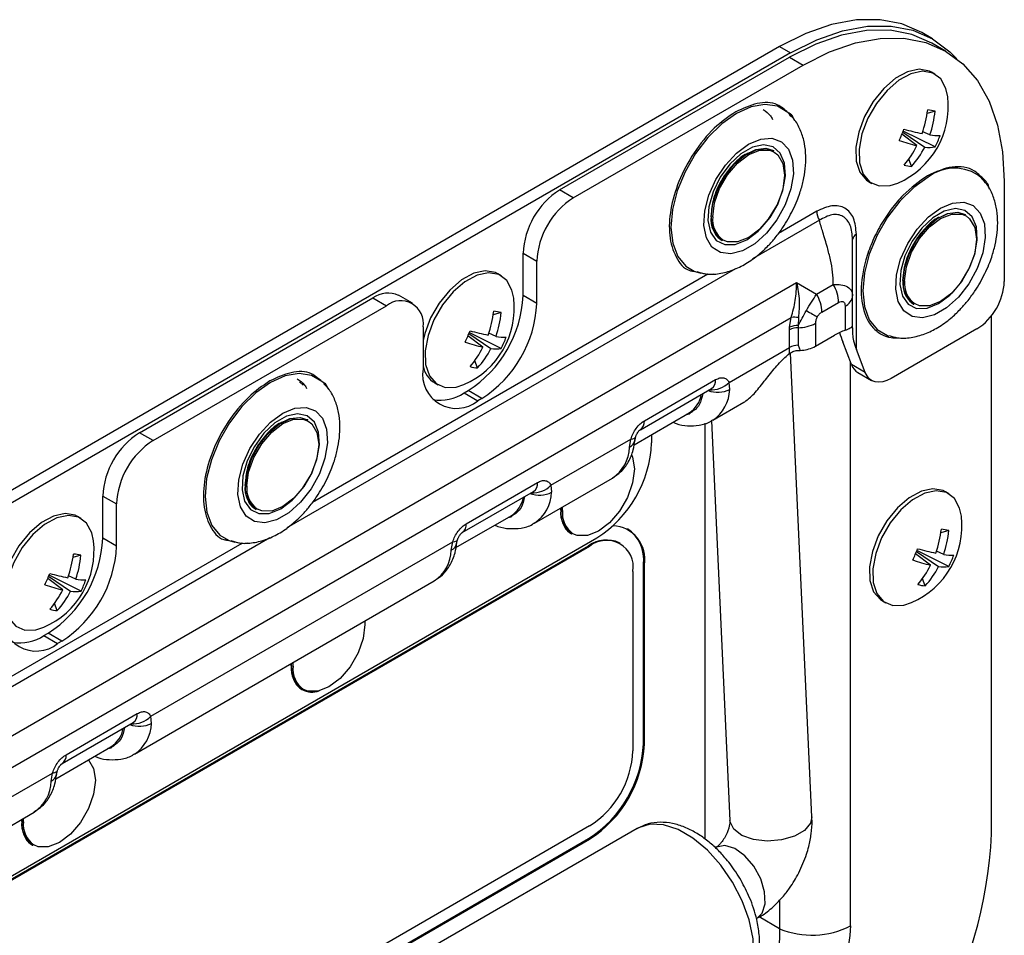
# Model space of a CAD drawing. Units: millimetres. Extents: x -1924 to 1936, y -3 to 3766.
# Drawn here: x 1785 to 1861, y 3203 to 3274 of the extents above; entities that cross this region are included whole.
import ezdxf

# ---------------------------------------------------------------- set-up
doc = ezdxf.new("R2010")
doc.units = ezdxf.units.MM
doc.layers.add('T12FC', color=7, linetype='Continuous')

msp = doc.modelspace()

# ---------------------------------------------------------------- linework, layer by layer
at = {"layer": 'T12FC', "color": 7, "linetype": 'Continuous', "lineweight": 25}
for p, q in [((1855.242, 3272.678), (1854.393, 3273.168)), ((1843.394, 3272.079), (1760.663, 3224.319)), ((1843.394, 3272.079), (1844.243, 3271.589)), ((1856.232, 3271.739), (1855.171, 3272.351)), ((1844.243, 3271.589), (1761.511, 3223.829)), ((1826.371, 3260.986), (1844.172, 3271.262)), ((1844.172, 3271.262), (1845.233, 3270.65)), ((1827.431, 3260.373), (1845.233, 3270.65)), ((1855.423, 3269.948), (1855.166, 3270.096)), ((1844.378, 3266.618), (1844.097, 3266.931)), ((1855.427, 3267.091), (1854.819, 3266.914)), ((1854.024, 3264.417), (1852.863, 3265.303)), ((1852.933, 3265.47), (1854.637, 3264.309)), ((1855.44, 3264.321), (1852.965, 3265.546)), ((1855.037, 3265.247), (1854.471, 3265.49)), ((1842.94, 3264.018), (1842.919, 3264.03)), ((1853.605, 3262.817), (1853.39, 3263.369)), ((1859.205, 3261.706), (1858.952, 3261.984)), ((1850.29, 3261.649), (1850.546, 3261.501)), ((1860.789, 3261.666), (1860.789, 3253.909)), ((1827.431, 3260.373), (1826.371, 3260.986)), ((1846.268, 3259.337), (1843.31, 3257.63)), ((1857.789, 3259.077), (1857.768, 3259.089)), ((1846.475, 3258.641), (1841.307, 3255.657)), ((1849.344, 3248.635), (1849.344, 3257.561)), ((1838.92, 3257.102), (1838.94, 3257.09)), ((1823.542, 3256.087), (1824.603, 3255.474)), ((1823.542, 3252.82), (1823.542, 3256.087)), ((1824.603, 3252.208), (1824.603, 3255.474)), ((1839.99, 3254.897), (1805.244, 3234.839)), ((1837.829, 3254.466), (1807.247, 3236.812)), ((1821.835, 3254.355), (1821.579, 3254.503)), ((1836.719, 3254.703), (1837.829, 3254.466)), ((1837.829, 3254.466), (1838.263, 3254.509)), ((1766.87, 3208.884), (1844.712, 3253.821)), ((1844.712, 3253.821), (1846.258, 3252.928)), ((1846.258, 3252.928), (1847.551, 3253.675)), ((1793.844, 3242.208), (1811.91, 3252.638)), ((1811.91, 3252.638), (1812.971, 3252.026)), ((1814.971, 3252.224), (1813.91, 3252.836)), ((1824.603, 3252.208), (1823.542, 3252.82)), ((1849.051, 3250.568), (1849.051, 3252.809)), ((1794.904, 3241.596), (1812.971, 3252.026)), ((1846.672, 3251.535), (1847.965, 3252.281)), ((1848.465, 3251.992), (1848.465, 3250.133)), ((1853.769, 3252.16), (1853.79, 3252.148)), ((1768.527, 3207.39), (1844.298, 3251.132)), ((1821.84, 3251.498), (1821.231, 3251.321)), ((1844.171, 3250.37), (1844.298, 3251.132)), ((1844.856, 3251.109), (1844.839, 3250.492)), ((1859.799, 3211.163), (1859.799, 3251.266)), ((1815.799, 3250.392), (1815.799, 3247.126)), ((1844.164, 3250.162), (1844.171, 3250.37)), ((1844.839, 3250.492), (1844.833, 3250.331)), ((1846.172, 3250.669), (1846.172, 3248.901)), ((1848.931, 3250.39), (1849.051, 3250.32)), ((1849.051, 3250.32), (1849.051, 3250.568)), ((1820.437, 3248.824), (1819.276, 3249.71)), ((1819.346, 3249.877), (1821.049, 3248.716)), ((1821.852, 3248.728), (1819.377, 3249.953)), ((1821.449, 3249.654), (1820.884, 3249.897)), ((1844.164, 3248.803), (1844.164, 3250.162)), ((1844.833, 3250.331), (1844.833, 3248.972)), ((1846.172, 3248.901), (1847.646, 3249.752)), ((1849.051, 3250.32), (1849.051, 3249.813)), ((1858.668, 3250.235), (1852.021, 3246.398)), ((1844.833, 3248.972), (1844.994, 3248.57)), ((1848.967, 3247.472), (1848.283, 3249.247)), ((1839.487, 3246.103), (1844.164, 3248.803)), ((1845.897, 3212.494), (1844.231, 3248.371)), ((1844.994, 3248.57), (1845.128, 3248.583)), ((1850.028, 3246.859), (1849.344, 3248.635)), ((1820.017, 3247.224), (1819.802, 3247.776)), ((1848.887, 3204.053), (1848.887, 3247.68)), ((1850.028, 3246.859), (1848.967, 3247.472)), ((1849.461, 3246.862), (1850.521, 3246.25)), ((1806.521, 3245.878), (1806.238, 3246.134)), ((1808.316, 3245.8), (1808.035, 3246.113)), ((1816.702, 3246.056), (1816.959, 3245.908)), ((1832.929, 3243.127), (1838.444, 3246.311)), ((1839.536, 3245.555), (1839.487, 3246.103)), ((1818.981, 3245.288), (1819.3, 3245.472)), ((1818.981, 3245.288), (1820.042, 3244.676)), ((1820.36, 3244.86), (1819.3, 3245.472)), ((1832.618, 3242.44), (1838.134, 3245.624)), ((1820.36, 3244.86), (1820.042, 3244.676)), ((1838.221, 3243.174), (1840.634, 3244.567)), ((1840.634, 3244.567), (1840.7, 3244.607)), ((1832.131, 3241.275), (1836.398, 3243.738)), ((1806.878, 3243.2), (1806.857, 3243.212)), ((1837.606, 3242.935), (1837.606, 3210.783)), ((1838.118, 3243.13), (1839.554, 3212.199)), ((1794.904, 3241.596), (1793.844, 3242.208)), ((1833.495, 3241.418), (1833.495, 3242.062)), ((1825.698, 3238.143), (1831.887, 3241.716)), ((1831.776, 3241.075), (1831.887, 3241.716)), ((1832.214, 3241.665), (1832.265, 3241.906)), ((1819.14, 3235.167), (1824.656, 3238.351)), ((1824.432, 3235.214), (1830.46, 3238.694)), ((1825.698, 3238.143), (1825.748, 3237.595)), ((1818.83, 3234.48), (1824.345, 3237.664)), ((1856.484, 3237.49), (1856.227, 3237.638)), ((1791.015, 3237.309), (1792.076, 3236.697)), ((1791.015, 3234.043), (1791.015, 3237.309)), ((1792.076, 3233.431), (1792.076, 3236.697)), ((1802.857, 3236.284), (1802.878, 3236.271)), ((1826.459, 3236.213), (1826.463, 3236.386)), ((1826.48, 3236.201), (1826.485, 3236.399)), ((1826.594, 3236.19), (1826.604, 3236.467)), ((1789.308, 3235.577), (1789.052, 3235.726)), ((1818.343, 3233.315), (1822.609, 3235.778)), ((1827.288, 3234.382), (1827.309, 3234.369)), ((1856.488, 3234.634), (1855.88, 3234.456)), ((1766.602, 3197.902), (1829.252, 3234.069)), ((1803.928, 3234.079), (1769.182, 3214.02)), ((1801.766, 3233.647), (1771.185, 3215.993)), ((1792.076, 3233.431), (1791.015, 3234.043)), ((1794.727, 3220.264), (1818.098, 3233.756)), ((1800.656, 3233.884), (1801.766, 3233.647)), ((1801.766, 3233.647), (1802.2, 3233.691)), ((1817.987, 3233.115), (1818.098, 3233.756)), ((1818.425, 3233.705), (1818.477, 3233.946)), ((1831.061, 3233.651), (1830.99, 3233.692)), ((1764.976, 3196.718), (1828.616, 3233.457)), ((1765.047, 3196.677), (1828.686, 3233.416)), ((1828.616, 3233.457), (1828.686, 3233.416)), ((1855.085, 3231.959), (1853.924, 3232.845)), ((1853.994, 3233.012), (1855.697, 3231.851)), ((1856.501, 3231.863), (1854.025, 3233.089)), ((1856.097, 3232.789), (1855.532, 3233.032)), ((1789.313, 3232.721), (1788.704, 3232.543)), ((1832.045, 3231.476), (1832.045, 3217.595)), ((1832.858, 3218.146), (1832.858, 3232.027)), ((1832.929, 3231.986), (1832.858, 3232.027)), ((1832.929, 3218.105), (1832.929, 3231.986)), ((1787.91, 3230.047), (1786.749, 3230.933)), ((1786.819, 3231.1), (1788.522, 3229.938)), ((1789.326, 3229.951), (1786.85, 3231.176)), ((1788.922, 3230.876), (1788.357, 3231.12)), ((1793.461, 3217.334), (1816.672, 3230.734)), ((1854.665, 3230.359), (1854.45, 3230.911)), ((1787.49, 3228.447), (1787.275, 3228.998)), ((1851.35, 3229.191), (1851.607, 3229.043)), ((1786.454, 3226.511), (1786.773, 3226.695)), ((1786.454, 3226.511), (1787.515, 3225.899)), ((1787.833, 3226.082), (1786.773, 3226.695)), ((1787.833, 3226.082), (1787.515, 3225.899)), ((1805.734, 3224.148), (1805.744, 3224.425)), ((1805.599, 3224.171), (1805.603, 3224.344)), ((1805.62, 3224.159), (1805.625, 3224.357)), ((1806.428, 3222.34), (1806.449, 3222.327)), ((1788.169, 3217.288), (1793.685, 3220.472)), ((1794.776, 3219.716), (1794.727, 3220.264)), ((1787.858, 3216.601), (1793.374, 3219.785)), ((1787.371, 3215.435), (1791.638, 3217.899)), ((1832.929, 3218.105), (1832.858, 3218.146)), ((1787.454, 3215.826), (1787.506, 3216.067)), ((1780.938, 3212.304), (1787.127, 3215.877)), ((1787.016, 3215.236), (1787.127, 3215.877)), ((1779.672, 3209.374), (1785.7, 3212.854)), ((1784.74, 3212.129), (1784.744, 3212.302)), ((1784.761, 3212.117), (1784.766, 3212.315)), ((1784.874, 3212.106), (1784.884, 3212.383)), ((1832.361, 3211.582), (1764.479, 3172.395)), ((1828.686, 3211.777), (1765.047, 3175.039)), ((1764.976, 3174.059), (1828.616, 3210.798)), ((1765.047, 3174.018), (1828.686, 3210.757)), ((1828.686, 3210.757), (1828.616, 3210.798)), ((1785.568, 3210.297), (1785.589, 3210.285)), ((1843.389, 3206.032), (1843.389, 3203.831)), ((1843.389, 3203.831), (1841.814, 3204.741))]:
    msp.add_line(p, q, dxfattribs=at)
at = {"layer": 'T12FC', "color": 7, "linetype": 'Continuous', "lineweight": 25, "flags": 128}
for points in [[(1854.393, 3273.168), (1852.864, 3273.833), (1851.172, 3274.162), (1849.347, 3274.148), (1847.421, 3273.791), (1845.425, 3273.097), (1843.394, 3272.079)], [(1855.171, 3272.351), (1853.642, 3273.017), (1851.95, 3273.346), (1850.125, 3273.331), (1848.198, 3272.974), (1846.203, 3272.281), (1844.172, 3271.262)], [(1844.243, 3271.589), (1846.273, 3272.607), (1848.269, 3273.301), (1850.196, 3273.658), (1852.021, 3273.672), (1853.713, 3273.344), (1855.243, 3272.677), (1856.584, 3271.685), (1857.125, 3271.132)], [(1845.233, 3270.65), (1847.263, 3271.668), (1849.259, 3272.362), (1851.186, 3272.719), (1853.011, 3272.733), (1854.703, 3272.405), (1856.233, 3271.739), (1857.574, 3270.746), (1858.705, 3269.445), (1859.605, 3267.857), (1860.259, 3266.01), (1860.656, 3263.934), (1860.789, 3261.666)], [(1855.166, 3270.096), (1854.99, 3270.184), (1854.203, 3270.323), (1853.308, 3270.133), (1852.369, 3269.626), (1851.457, 3268.841), (1850.639, 3267.835), (1849.977, 3266.684), (1849.518, 3265.473), (1849.297, 3264.292), (1849.331, 3263.228), (1849.617, 3262.359), (1850.133, 3261.752), (1850.29, 3261.649)], [(1856.406, 3268.201), (1856.27, 3268.832), (1855.865, 3269.577), (1855.246, 3270.036), (1854.46, 3270.175), (1853.564, 3269.984), (1852.626, 3269.478), (1851.714, 3268.692), (1850.896, 3267.687), (1850.233, 3266.536), (1849.774, 3265.325), (1849.554, 3264.144), (1849.587, 3263.079), (1849.873, 3262.211), (1850.39, 3261.604), (1851.099, 3261.302), (1851.099, 3261.302)], [(1844.097, 3266.931), (1844.034, 3266.989), (1843.23, 3267.46), (1842.266, 3267.607), (1841.19, 3267.423), (1840.057, 3266.917), (1838.924, 3266.115), (1837.849, 3265.057), (1836.885, 3263.797), (1836.081, 3262.399), (1835.479, 3260.933), (1835.109, 3259.474), (1834.989, 3258.095), (1835.125, 3256.867), (1835.511, 3255.85), (1836.128, 3255.098), (1836.793, 3254.702)], [(1841, 3264.528), (1841.937, 3264.92), (1842.804, 3264.985), (1843.537, 3264.72), (1844.082, 3264.143), (1844.399, 3263.297), (1844.463, 3262.245), (1844.271, 3261.065), (1843.836, 3259.845), (1843.191, 3258.675), (1842.383, 3257.641), (1841.473, 3256.821), (1840.527, 3256.276), (1839.617, 3256.045), (1838.81, 3256.146), (1838.164, 3256.571), (1837.729, 3257.289), (1837.537, 3258.247), (1837.602, 3259.373), (1837.918, 3260.584), (1838.463, 3261.791), (1839.197, 3262.903), (1840.064, 3263.839), (1841, 3264.528)], [(1840.849, 3257.137), (1841.734, 3257.802), (1842.542, 3258.717), (1843.198, 3259.8), (1843.646, 3260.954), (1843.845, 3262.078), (1843.778, 3263.071), (1843.451, 3263.845), (1842.893, 3264.331), (1842.153, 3264.486), (1841.297, 3264.297), (1840.401, 3263.78), (1839.545, 3262.981), (1838.805, 3261.971), (1838.246, 3260.84), (1837.919, 3259.688), (1837.852, 3258.618), (1838.051, 3257.724), (1838.499, 3257.087), (1839.156, 3256.762), (1839.963, 3256.779), (1840.849, 3257.137)], [(1838.091, 3258.933), (1838.217, 3259.969), (1838.582, 3261.057), (1839.156, 3262.102), (1839.886, 3263.01), (1840.708, 3263.701), (1841.549, 3264.114), (1842.334, 3264.211), (1842.919, 3264.03)], [(1838.112, 3258.921), (1838.237, 3259.957), (1838.603, 3261.045), (1839.177, 3262.09), (1839.907, 3262.998), (1840.729, 3263.689), (1841.57, 3264.102), (1842.354, 3264.199), (1842.941, 3264.018)], [(1838.226, 3258.91), (1838.362, 3259.981), (1838.757, 3261.104), (1839.372, 3262.17), (1840.147, 3263.074), (1841.007, 3263.727), (1841.866, 3264.066), (1842.642, 3264.058), (1842.979, 3263.919)], [(1842.979, 3263.919), (1843.257, 3263.702), (1843.652, 3263.035), (1843.788, 3262.121), (1843.652, 3261.05), (1843.257, 3259.927), (1842.642, 3258.861), (1841.866, 3257.957), (1841.007, 3257.304), (1840.147, 3256.965), (1839.372, 3256.973), (1839.036, 3257.111)], [(1854.907, 3261.976), (1853.779, 3261.178), (1852.707, 3260.126), (1851.746, 3258.874), (1850.944, 3257.484), (1850.34, 3256.026), (1849.965, 3254.572), (1849.838, 3253.196), (1849.965, 3251.967), (1850.34, 3250.946), (1850.944, 3250.185), (1851.746, 3249.722), (1851.851, 3249.688)], [(1851.099, 3261.302), (1851.947, 3261.328), (1852.551, 3261.523)], [(1855.849, 3259.586), (1856.786, 3259.978), (1857.653, 3260.044), (1858.386, 3259.778), (1858.931, 3259.201), (1859.248, 3258.355), (1859.312, 3257.304), (1859.12, 3256.124), (1858.685, 3254.904), (1858.04, 3253.733), (1857.232, 3252.7), (1856.322, 3251.88), (1855.377, 3251.334), (1854.466, 3251.103), (1853.659, 3251.204), (1853.014, 3251.63), (1852.579, 3252.348), (1852.386, 3253.305), (1852.451, 3254.432), (1852.767, 3255.643), (1853.313, 3256.849), (1854.046, 3257.962), (1854.913, 3258.897), (1855.849, 3259.586)], [(1855.698, 3252.195), (1856.584, 3252.861), (1857.391, 3253.776), (1858.047, 3254.858), (1858.495, 3256.013), (1858.695, 3257.136), (1858.628, 3258.129), (1858.3, 3258.903), (1857.742, 3259.389), (1857.002, 3259.545), (1856.146, 3259.356), (1855.25, 3258.838), (1854.394, 3258.039), (1853.654, 3257.029), (1853.095, 3255.898), (1852.768, 3254.746), (1852.701, 3253.676), (1852.9, 3252.783), (1853.348, 3252.145), (1854.005, 3251.821), (1854.812, 3251.838), (1855.698, 3252.195)], [(1852.94, 3253.992), (1853.066, 3255.027), (1853.432, 3256.115), (1854.005, 3257.16), (1854.735, 3258.069), (1855.557, 3258.76), (1856.398, 3259.172), (1857.183, 3259.27), (1857.768, 3259.089)], [(1852.961, 3253.98), (1853.087, 3255.015), (1853.453, 3256.103), (1854.026, 3257.148), (1854.756, 3258.056), (1855.578, 3258.748), (1856.419, 3259.16), (1857.204, 3259.258), (1857.79, 3259.076)], [(1853.075, 3253.969), (1853.211, 3255.04), (1853.606, 3256.163), (1854.221, 3257.229), (1854.997, 3258.133), (1855.856, 3258.786), (1856.716, 3259.125), (1857.491, 3259.116), (1857.829, 3258.977)], [(1857.829, 3258.977), (1858.106, 3258.761), (1858.501, 3258.094), (1858.637, 3257.18), (1858.501, 3256.109), (1858.106, 3254.985), (1857.491, 3253.92), (1856.716, 3253.016), (1855.856, 3252.362), (1854.997, 3252.023), (1854.221, 3252.032), (1853.886, 3252.17)], [(1821.579, 3254.503), (1821.402, 3254.591), (1820.616, 3254.73), (1819.72, 3254.54), (1818.782, 3254.033), (1817.87, 3253.248), (1817.052, 3252.242), (1816.389, 3251.091), (1815.93, 3249.88), (1815.799, 3249.336)], [(1822.818, 3252.608), (1822.682, 3253.239), (1822.277, 3253.984), (1821.659, 3254.443), (1820.873, 3254.582), (1819.977, 3254.391), (1819.038, 3253.885), (1818.126, 3253.099), (1817.308, 3252.094), (1816.646, 3250.943), (1816.187, 3249.732), (1815.966, 3248.551), (1816, 3247.486), (1816.286, 3246.618), (1816.802, 3246.011), (1817.511, 3245.709), (1817.511, 3245.709)], [(1836.793, 3254.702), (1836.943, 3254.648), (1837.307, 3254.559)], [(1845.469, 3251.652), (1845.593, 3251.58), (1845.713, 3251.511), (1845.827, 3251.445), (1845.937, 3251.382), (1846.04, 3251.322), (1846.136, 3251.267), (1846.225, 3251.215), (1846.306, 3251.169)], [(1808.035, 3246.113), (1807.971, 3246.171), (1807.168, 3246.642), (1806.204, 3246.789), (1805.128, 3246.605), (1803.995, 3246.099), (1802.862, 3245.296), (1801.786, 3244.239), (1800.822, 3242.979), (1800.019, 3241.58), (1799.417, 3240.115), (1799.046, 3238.655), (1798.926, 3237.277), (1799.063, 3236.048), (1799.449, 3235.032), (1800.065, 3234.28), (1800.73, 3233.883)], [(1852.021, 3246.398), (1851.699, 3246.24), (1851.383, 3246.143), (1851.083, 3246.109), (1850.805, 3246.139), (1850.554, 3246.231), (1850.338, 3246.385), (1850.162, 3246.596), (1850.028, 3246.859)], [(1817.511, 3245.709), (1818.36, 3245.735), (1818.963, 3245.93)], [(1804.938, 3243.709), (1805.874, 3244.101), (1806.741, 3244.167), (1807.474, 3243.901), (1808.02, 3243.324), (1808.336, 3242.479), (1808.401, 3241.427), (1808.208, 3240.247), (1807.773, 3239.027), (1807.128, 3237.856), (1806.321, 3236.823), (1805.41, 3236.003), (1804.465, 3235.457), (1803.555, 3235.226), (1802.747, 3235.327), (1802.102, 3235.753), (1801.667, 3236.471), (1801.475, 3237.428), (1801.539, 3238.555), (1801.856, 3239.766), (1802.401, 3240.973), (1803.134, 3242.085), (1804.001, 3243.02), (1804.938, 3243.709)], [(1804.786, 3236.318), (1805.672, 3236.984), (1806.479, 3237.899), (1807.136, 3238.981), (1807.584, 3240.136), (1807.783, 3241.259), (1807.716, 3242.252), (1807.389, 3243.026), (1806.83, 3243.512), (1806.09, 3243.668), (1805.234, 3243.479), (1804.338, 3242.962), (1803.482, 3242.162), (1802.742, 3241.152), (1802.184, 3240.021), (1801.856, 3238.869), (1801.789, 3237.799), (1801.989, 3236.906), (1802.437, 3236.269), (1803.093, 3235.944), (1803.9, 3235.961), (1804.786, 3236.318)], [(1802.028, 3238.115), (1802.154, 3239.15), (1802.52, 3240.239), (1803.093, 3241.283), (1803.824, 3242.192), (1804.646, 3242.883), (1805.486, 3243.295), (1806.271, 3243.393), (1806.857, 3243.212)], [(1802.049, 3238.103), (1802.175, 3239.138), (1802.541, 3240.226), (1803.114, 3241.271), (1803.844, 3242.18), (1804.666, 3242.871), (1805.507, 3243.283), (1806.292, 3243.381), (1806.879, 3243.199)], [(1802.163, 3238.092), (1802.299, 3239.163), (1802.694, 3240.286), (1803.31, 3241.352), (1804.085, 3242.256), (1804.944, 3242.909), (1805.804, 3243.248), (1806.579, 3243.239), (1806.917, 3243.1)], [(1806.917, 3243.1), (1807.195, 3242.884), (1807.59, 3242.217), (1807.726, 3241.303), (1807.59, 3240.232), (1807.195, 3239.108), (1806.579, 3238.043), (1805.804, 3237.139), (1804.944, 3236.485), (1804.085, 3236.146), (1803.31, 3236.155), (1802.974, 3236.293)], [(1831.887, 3241.716), (1832.048, 3241.745), (1832.169, 3241.794), (1832.244, 3241.861), (1832.266, 3241.907)], [(1831.936, 3240.527), (1832.02, 3240.315), (1832.156, 3239.401), (1832.02, 3238.33), (1831.625, 3237.206), (1831.01, 3236.141), (1830.234, 3235.237), (1829.375, 3234.583), (1828.516, 3234.244), (1827.74, 3234.253), (1827.405, 3234.391)], [(1856.227, 3237.638), (1856.05, 3237.726), (1855.264, 3237.866), (1854.368, 3237.675), (1853.43, 3237.168), (1852.518, 3236.383), (1851.7, 3235.377), (1851.037, 3234.227), (1850.578, 3233.016), (1850.358, 3231.834), (1850.391, 3230.77), (1850.677, 3229.902), (1851.194, 3229.294), (1851.35, 3229.191)], [(1857.466, 3235.743), (1857.33, 3236.374), (1856.925, 3237.119), (1856.307, 3237.578), (1855.521, 3237.717), (1854.625, 3237.527), (1853.686, 3237.02), (1852.774, 3236.235), (1851.957, 3235.229), (1851.294, 3234.078), (1850.835, 3232.867), (1850.614, 3231.686), (1850.648, 3230.622), (1850.934, 3229.753), (1851.45, 3229.146), (1852.159, 3228.844), (1852.159, 3228.844)], [(1789.052, 3235.726), (1788.875, 3235.814), (1788.089, 3235.953), (1787.193, 3235.762), (1786.255, 3235.255), (1785.343, 3234.47), (1784.525, 3233.465), (1783.862, 3232.314), (1783.403, 3231.103), (1783.272, 3230.559)], [(1790.291, 3233.83), (1790.155, 3234.462), (1789.75, 3235.207), (1789.132, 3235.666), (1788.346, 3235.805), (1787.45, 3235.614), (1786.511, 3235.107), (1785.599, 3234.322), (1784.782, 3233.317), (1784.119, 3232.166), (1783.66, 3230.955), (1783.439, 3229.773), (1783.473, 3228.709), (1783.759, 3227.841), (1784.275, 3227.233), (1784.984, 3226.931), (1784.984, 3226.931)], [(1800.73, 3233.883), (1800.88, 3233.829), (1801.244, 3233.741)], [(1818.098, 3233.756), (1818.26, 3233.785), (1818.38, 3233.834), (1818.455, 3233.901), (1818.477, 3233.947)], [(1852.159, 3228.844), (1853.008, 3228.87), (1853.611, 3229.066)], [(1811.287, 3227.625), (1811.297, 3227.359), (1811.161, 3226.288), (1810.765, 3225.164), (1810.15, 3224.099), (1809.375, 3223.195), (1808.515, 3222.541), (1807.656, 3222.202), (1806.881, 3222.211), (1806.545, 3222.349)], [(1784.984, 3226.931), (1785.833, 3226.957), (1786.436, 3227.153)], [(1789.905, 3216.898), (1789.906, 3216.898), (1790.301, 3216.231), (1790.437, 3215.317), (1790.301, 3214.246), (1789.906, 3213.122), (1789.291, 3212.057), (1788.515, 3211.153), (1787.656, 3210.499), (1786.796, 3210.16), (1786.021, 3210.169), (1785.685, 3210.307)], [(1787.127, 3215.877), (1787.288, 3215.906), (1787.409, 3215.955), (1787.484, 3216.022), (1787.506, 3216.068)], [(1845.897, 3212.494), (1845.79, 3211.997), (1845.323, 3211.438), (1844.544, 3210.988), (1843.545, 3210.701), (1842.447, 3210.614), (1841.383, 3210.735), (1840.481, 3211.05), (1839.85, 3211.522), (1839.565, 3212.094), (1839.554, 3212.199)], [(1839.861, 3198.592), (1840.153, 3198.789), (1840.797, 3199.513), (1841.221, 3200.499), (1841.407, 3201.698), (1841.344, 3203.056), (1841.038, 3204.51), (1840.501, 3205.99), (1839.758, 3207.428), (1838.845, 3208.756), (1837.804, 3209.913), (1836.684, 3210.844), (1835.538, 3211.506), (1834.418, 3211.868), (1833.377, 3211.913), (1832.464, 3211.638), (1832.361, 3211.582)], [(1841.641, 3204.613), (1842.056, 3205.036), (1842.282, 3205.767), (1842.239, 3206.691), (1841.933, 3207.695), (1841.399, 3208.66), (1840.704, 3209.468), (1839.93, 3210.023), (1839.17, 3210.256), (1838.518, 3210.14), (1838.466, 3210.112)]]:
    msp.add_lwpolyline(points, dxfattribs=at)
at = {"layer": 'T12FC', "color": 7, "linetype": 'Continuous', "lineweight": 25}
for centre, radius, start, end in [((1849.998, 3267.448), 6.452, 293.30872, 6.69665), ((1846.319, 3268.236), 8.602, 340.43502, 353.03299), ((1854.137, 3261.463), 5.774, 77.0821, 82.82658), ((1847.86, 3267.73), 7.594, 340.91094, 355.17473), ((1832.082, 3274.103), 22.568, 335.69822, 338.1077), ((1859.287, 3288.932), 24.073, 254.91596, 258.34697), ((1856.928, 3277.008), 12.921, 250.66415, 257.01327), ((1855.675, 3268.914), 3.722, 260.13064, 272.11783), ((1850.127, 3267.103), 5.997, 332.36457, 341.44135), ((1847.386, 3267.724), 7.417, 319.61099, 333.52158), ((1848.61, 3267.376), 6.763, 317.60863, 333.02216), ((1855.003, 3266.556), 2.277, 260.73429, 281.05337), ((1853.792, 3265.532), 2.722, 253.85168, 266.057), ((1856.935, 3259.387), 3.288, 52.16296, 128.08683), ((1829.683, 3255.807), 6.147, 122.60548, 177.39452), ((1830.744, 3255.195), 6.147, 122.60548, 177.39452), ((1840.039, 3258.712), 1.961, 173.51016, 235.17766), ((1840.061, 3258.7), 1.961, 173.5141, 235.137), ((1840.124, 3258.684), 1.912, 173.21244, 235.32288), ((1847.71, 3259.387), 1.443, 181.9565, 211.14373), ((1849.552, 3257.103), 0.503, 114.37466, 174.3052), ((1837.923, 3254.436), 0.0988, 138.16774, 162.56654), ((1845.081, 3252.183), 2.886, 1.9565, 31.14373), ((1854.888, 3253.77), 1.961, 173.51016, 235.17766), ((1854.91, 3253.758), 1.961, 173.5141, 235.137), ((1854.974, 3253.743), 1.912, 173.21244, 235.32288), ((1856.183, 3254.119), 4.61, 302.60548, 357.39452), ((1813.082, 3251.002), 2.012, 65.69288, 125.61758), ((1814.331, 3253.24), 9.221, 302.60548, 357.39452), ((1843.788, 3251.436), 2.886, 1.9565, 31.14373), ((1848.05, 3252.909), 1.006, 294.37465, 354.30522), ((1814.075, 3250.672), 1.747, 350.78596, 129.20329), ((1816.41, 3251.855), 6.452, 293.30872, 6.69665), ((1815.392, 3252.627), 9.221, 302.60548, 357.39452), ((1812.731, 3252.643), 8.602, 340.43502, 353.03299), ((1820.549, 3245.87), 5.774, 77.0821, 82.82658), ((1814.273, 3252.137), 7.594, 340.91094, 355.17473), ((1844.504, 3249.361), 1.784, 78.62166, 96.62578), ((1844.764, 3249.016), 1.478, 87.09659, 113.64829), ((1844.827, 3253.182), 2.85, 270.13123, 298.15797), ((1798.494, 3258.51), 22.568, 335.69822, 338.1077), ((1825.699, 3273.339), 24.073, 254.91596, 258.34697), ((1822.087, 3253.321), 3.722, 260.13064, 272.11783), ((1816.54, 3251.51), 5.997, 332.36457, 341.44135), ((1844.837, 3248.906), 1.425, 90.13123, 118.15797), ((1850.092, 3245.56), 4.853, 109.58678, 120.26638), ((1823.341, 3261.415), 12.921, 250.66415, 257.01327), ((1813.798, 3252.131), 7.417, 319.61099, 333.52158), ((1844.837, 3247.547), 1.425, 90.13123, 118.15797), ((1844.881, 3251.265), 2.694, 275.25305, 298.63955), ((1815.022, 3251.783), 6.763, 317.60863, 333.02216), ((1821.416, 3250.963), 2.277, 260.73429, 281.05337), ((1838.459, 3248.798), 5.705, 355.20493, 0.05773), ((1817.745, 3247.741), 1.982, 190.94439, 238.24807), ((1820.204, 3249.939), 2.722, 253.85168, 266.057), ((1850.063, 3247.854), 1.161, 199.24619, 238.74167), ((1818.386, 3246.706), 2.62, 170.78596, 309.20329), ((1838.116, 3247.422), 1.902, 265.40128, 316.1013), ((1837.722, 3246.224), 0.728, 304.47847, 6.83371), ((1817.129, 3248.008), 3.29, 260.03049, 304.26473), ((1835.21, 3245.572), 2.185, 302.93488, 349.58982), ((1838.597, 3247.449), 2.114, 249.62513, 296.36912), ((1836.578, 3245.635), 2.959, 303.82941, 358.45688), ((1832.207, 3243.04), 0.727, 304.2151, 6.85931), ((1797.156, 3237.03), 6.147, 122.60548, 177.39452), ((1798.217, 3236.418), 6.147, 122.60548, 177.39452), ((1824.283, 3241.837), 9.221, 302.60548, 357.39452), ((1831.419, 3241.798), 0.806, 296.28909, 350.36004), ((1828.82, 3241.154), 2.957, 303.68871, 358.46677), ((1824.328, 3239.462), 1.902, 265.40128, 316.1013), ((1823.933, 3238.264), 0.728, 304.47847, 6.83371), ((1803.977, 3237.893), 1.961, 173.51016, 235.17766), ((1803.998, 3237.881), 1.961, 173.5141, 235.137), ((1804.062, 3237.866), 1.912, 173.21244, 235.32288), ((1824.812, 3239.436), 2.066, 249.04852, 296.94573), ((1822.79, 3237.675), 2.959, 303.82941, 358.45688), ((1821.421, 3237.612), 2.185, 302.93488, 349.58982), ((1828.407, 3235.991), 1.961, 173.51016, 235.17766), ((1828.429, 3235.979), 1.961, 173.5141, 235.137), ((1828.493, 3235.964), 1.912, 173.21244, 235.32288), ((1818.419, 3235.08), 0.727, 304.2151, 6.85931), ((1851.059, 3234.991), 6.452, 293.30872, 6.69665), ((1830.371, 3232.423), 2.594, 350.32305, 86.99009), ((1830.004, 3232.391), 2.877, 352.74417, 55.94365), ((1847.38, 3235.778), 8.602, 340.43502, 353.03299), ((1855.197, 3229.005), 5.774, 77.0821, 82.82658), ((1848.921, 3235.272), 7.594, 340.91094, 355.17473), ((1783.884, 3233.078), 6.452, 293.30872, 6.69665), ((1781.804, 3234.462), 9.221, 302.60548, 357.39452), ((1801.86, 3233.618), 0.0988, 138.16774, 162.56654), ((1817.63, 3233.838), 0.806, 296.28909, 350.36004), ((1830.007, 3231.514), 2.389, 65.69288, 125.61758), ((1829.998, 3231.808), 2.074, 350.78596, 129.20329), ((1782.865, 3233.85), 9.221, 302.60548, 357.39452), ((1780.204, 3233.865), 8.602, 340.43502, 353.03299), ((1788.022, 3227.093), 5.774, 77.0821, 82.82658), ((1815.031, 3233.194), 2.957, 303.68871, 358.46677), ((1833.142, 3241.645), 22.568, 335.69822, 338.1077), ((1860.348, 3256.474), 24.073, 254.91596, 258.34697), ((1781.746, 3233.36), 7.594, 340.91094, 355.17473), ((1857.989, 3244.55), 12.921, 250.66415, 257.01327), ((1856.735, 3236.456), 3.722, 260.13064, 272.11783), ((1851.188, 3234.645), 5.997, 332.36457, 341.44135), ((1765.967, 3239.733), 22.568, 335.69822, 338.1077), ((1793.172, 3254.562), 24.073, 254.91596, 258.34697), ((1848.446, 3235.266), 7.417, 319.61099, 333.52158), ((1849.671, 3234.919), 6.763, 317.60863, 333.02216), ((1856.064, 3234.098), 2.277, 260.73429, 281.05337), ((1789.56, 3234.543), 3.722, 260.13064, 272.11783), ((1784.013, 3232.732), 5.997, 332.36457, 341.44135), ((1790.814, 3242.637), 12.921, 250.66415, 257.01327), ((1781.271, 3233.353), 7.417, 319.61099, 333.52158), ((1782.496, 3233.006), 6.763, 317.60863, 333.02216), ((1788.889, 3232.186), 2.277, 260.73429, 281.05337), ((1854.852, 3233.075), 2.722, 253.85168, 266.057), ((1785.859, 3227.929), 2.62, 170.78596, 309.20329), ((1787.677, 3231.162), 2.722, 253.85168, 266.057), ((1784.602, 3229.23), 3.29, 260.03049, 304.26473), ((1807.548, 3223.949), 1.961, 173.51016, 235.17766), ((1807.569, 3223.937), 1.961, 173.5141, 235.137), ((1807.633, 3223.922), 1.912, 173.21244, 235.32288), ((1807.222, 3223.803), 1.666, 242.30606, 288.68823), ((1793.356, 3221.583), 1.902, 265.40128, 316.1013), ((1792.962, 3220.385), 0.728, 304.47847, 6.83371), ((1790.45, 3219.733), 2.185, 302.93488, 349.58982), ((1793.838, 3221.609), 2.114, 249.62513, 296.36912), ((1791.819, 3219.795), 2.959, 303.82941, 358.45688), ((1823.647, 3218.565), 9.221, 302.60548, 357.39452), ((1823.718, 3218.524), 9.221, 302.60548, 357.39452), ((1824.753, 3217.927), 7.3, 302.60548, 357.39452), ((1787.447, 3217.201), 0.727, 304.2151, 6.85931), ((1786.659, 3215.958), 0.806, 296.28887, 350.36389), ((1784.06, 3215.315), 2.957, 303.68871, 358.46677), ((1786.688, 3211.907), 1.961, 173.51016, 235.17766), ((1786.709, 3211.895), 1.961, 173.5141, 235.137), ((1786.773, 3211.879), 1.912, 173.21244, 235.32288), ((1826.024, 3212.7), 33.81, 302.60548, 357.39452), ((1845.898, 3209.889), 6.556, 247.50215, 297.12116)]:
    msp.add_arc(centre, radius, start, end, dxfattribs=at)
for major_axis, start_param in [((-2.247, 4.67), 1.082206), ((-0.899, 1.868), 0.45407)]:
    msp.add_ellipse((1850.051, 3248.226), major_axis=major_axis, ratio=0.234786, start_param=start_param, end_param=1.239468, dxfattribs=at)
for points, knots in [([(1844.043, 3266.97), (1843.785, 3267.204), (1843.161, 3267.77), (1841.71, 3267.819), (1840.559, 3267.288), (1840, 3267.03)], [0, 0, 0, 0, 0.266073, 0.64373, 1, 1, 1, 1]), ([(1842.113, 3267.205), (1842.326, 3267.067), (1842.618, 3266.877), (1842.803, 3266.543), (1842.853, 3266.453)], [0, 0, 0, 0, 0.730149, 1, 1, 1, 1]), ([(1840, 3267.03), (1839.438, 3266.644), (1838.28, 3265.847), (1836.718, 3263.916), (1835.543, 3261.7), (1834.894, 3259.458), (1834.794, 3257.381), (1835.317, 3255.745), (1836.033, 3254.822), (1836.625, 3254.719), (1836.719, 3254.703)], [0, 0, 0, 0, 0.134426, 0.276923, 0.419419, 0.553845, 0.688272, 0.830768, 0.973264, 1, 1, 1, 1]), ([(1844.502, 3266.459), (1844.47, 3266.55), (1844.382, 3266.804), (1844.175, 3266.906), (1844.043, 3266.97)], [0, 0, 0, 0, 0.362228, 1, 1, 1, 1]), ([(1844.064, 3258.751), (1844.311, 3259.22), (1844.654, 3259.871), (1845.013, 3260.862), (1845.245, 3261.689), (1845.406, 3262.657), (1845.448, 3263.636), (1845.346, 3264.612), (1845.069, 3265.539), (1844.685, 3266.305), (1844.314, 3266.674), (1844.17, 3266.818)], [0, 0, 0, 0, 0.165232, 0.229591, 0.335736, 0.443883, 0.558655, 0.677488, 0.798925, 0.921847, 1, 1, 1, 1]), ([(1840.928, 3263.82), (1840.902, 3263.811), (1840.537, 3263.686), (1839.966, 3263.148), (1839.326, 3262.413), (1838.884, 3261.74), (1838.528, 3261.026), (1838.184, 3260.086), (1838.128, 3259.437), (1838.091, 3259.015)], [0, 0, 0, 0, 0.018472, 0.253505, 0.380028, 0.509236, 0.638444, 0.764966, 1, 1, 1, 1]), ([(1858.929, 3262.072), (1858.786, 3262.207), (1858.431, 3262.547), (1857.683, 3262.78), (1856.492, 3262.838), (1855.496, 3262.384), (1854.849, 3262.089)], [0, 0, 0, 0, 0.149707, 0.373571, 0.592783, 1, 1, 1, 1]), ([(1854.849, 3262.089), (1854.203, 3261.636), (1853.209, 3260.941), (1852.012, 3259.51), (1851.19, 3258.27), (1850.523, 3256.934), (1849.902, 3255.194), (1849.587, 3253.117), (1849.902, 3251.406), (1850.522, 3250.379), (1851.193, 3249.826), (1851.872, 3249.542), (1852.352, 3249.552), (1852.513, 3249.556)], [0, 0, 0, 0, 0.140999, 0.216902, 0.294415, 0.371928, 0.447831, 0.58883, 0.729829, 0.805732, 0.883245, 0.960758, 1, 1, 1, 1]), ([(1858.913, 3253.809), (1859.16, 3254.278), (1859.504, 3254.93), (1859.862, 3255.921), (1860.094, 3256.747), (1860.256, 3257.715), (1860.297, 3258.695), (1860.195, 3259.671), (1859.918, 3260.598), (1859.536, 3261.362), (1859.166, 3261.73), (1859.024, 3261.872)], [0, 0, 0, 0, 0.16536, 0.229768, 0.335994, 0.444225, 0.559085, 0.67801, 0.79954, 0.922557, 1, 1, 1, 1]), ([(1859.634, 3261.059), (1859.632, 3261.072), (1859.566, 3261.441), (1859.298, 3261.772), (1859.003, 3262.011), (1858.929, 3262.072)], [0, 0, 0, 0, 0.026055, 0.75381, 1, 1, 1, 1]), ([(1849.344, 3257.561), (1849.3, 3258.003), (1849.234, 3258.668), (1848.849, 3259.274), (1848.467, 3259.596), (1847.996, 3259.765), (1847.279, 3259.796), (1846.672, 3259.52), (1846.268, 3259.337)], [0, 0, 0, 0, 0.250068, 0.375772, 0.500336, 0.624817, 0.7506, 1, 1, 1, 1]), ([(1836.987, 3254.675), (1837.211, 3254.604), (1837.77, 3254.428), (1838.735, 3254.486), (1839.786, 3254.757), (1840.822, 3255.269), (1841.733, 3255.923), (1842.482, 3256.625), (1843.098, 3257.321), (1843.62, 3258.017), (1843.927, 3258.525), (1844.064, 3258.751)], [0, 0, 0, 0, 0.0885441, 0.2206177, 0.3558994, 0.4869458, 0.6267225, 0.73181, 0.8180221, 0.9189861, 1, 1, 1, 1]), ([(1849.051, 3257.153), (1849.015, 3257.546), (1848.96, 3258.136), (1848.632, 3258.677), (1848.307, 3258.962), (1847.906, 3259.095), (1847.303, 3259.09), (1846.806, 3258.82), (1846.475, 3258.641)], [0, 0, 0, 0, 0.249786, 0.375535, 0.500336, 0.62586, 0.750884, 1, 1, 1, 1]), ([(1855.778, 3258.879), (1855.751, 3258.869), (1855.387, 3258.745), (1854.815, 3258.207), (1854.176, 3257.471), (1853.733, 3256.798), (1853.378, 3256.085), (1853.034, 3255.144), (1852.977, 3254.495), (1852.94, 3254.074)], [0, 0, 0, 0, 0.018472, 0.253505, 0.380028, 0.509236, 0.638444, 0.764966, 1, 1, 1, 1]), ([(1838.097, 3258.694), (1838.099, 3258.58), (1838.104, 3258.294), (1838.206, 3258.085), (1838.267, 3257.959)], [0, 0, 0, 0, 0.398797, 1, 1, 1, 1]), ([(1838.267, 3257.959), (1838.302, 3257.847), (1838.425, 3257.452), (1838.713, 3257.248), (1838.92, 3257.102)], [0, 0, 0, 0, 0.284609, 1, 1, 1, 1]), ([(1847.551, 3253.675), (1847.544, 3253.993), (1847.531, 3254.628), (1847.346, 3255.591), (1847.077, 3256.623), (1846.765, 3257.636), (1846.563, 3258.336), (1846.475, 3258.641)], [0, 0, 0, 0, 0.192392, 0.38425, 0.575491, 0.815473, 1, 1, 1, 1]), ([(1849.051, 3252.809), (1849.051, 3253.123), (1849.051, 3253.75), (1849.051, 3254.606), (1849.051, 3255.483), (1849.051, 3256.316), (1849.051, 3256.899), (1849.051, 3257.153)], [0, 0, 0, 0, 0.192392, 0.38425, 0.575491, 0.815473, 1, 1, 1, 1]), ([(1844.298, 3251.132), (1844.421, 3251.566), (1844.671, 3252.454), (1844.698, 3253.358), (1844.712, 3253.821)], [0, 0, 0, 0, 0.488433, 1, 1, 1, 1]), ([(1844.712, 3253.821), (1844.802, 3253.354), (1844.977, 3252.441), (1844.896, 3251.546), (1844.856, 3251.109)], [0, 0, 0, 0, 0.511567, 1, 1, 1, 1]), ([(1847.551, 3253.675), (1847.757, 3253.677), (1848.187, 3253.681), (1848.68, 3253.508), (1848.997, 3253.213), (1849.034, 3252.939), (1849.051, 3252.809)], [0, 0, 0, 0, 0.2389151, 0.5006821, 0.7617763, 1, 1, 1, 1]), ([(1851.865, 3249.726), (1852.08, 3249.659), (1852.629, 3249.486), (1853.584, 3249.545), (1854.635, 3249.816), (1855.672, 3250.327), (1856.582, 3250.981), (1857.332, 3251.684), (1857.947, 3252.38), (1858.469, 3253.075), (1858.777, 3253.583), (1858.913, 3253.809)], [0, 0, 0, 0, 0.085095, 0.217668, 0.353462, 0.485004, 0.62531, 0.730795, 0.817333, 0.91868, 1, 1, 1, 1]), ([(1852.947, 3253.752), (1852.949, 3253.638), (1852.953, 3253.353), (1853.055, 3253.144), (1853.117, 3253.018)], [0, 0, 0, 0, 0.398797, 1, 1, 1, 1]), ([(1845.469, 3251.652), (1845.601, 3251.877), (1845.871, 3252.335), (1846.127, 3252.728), (1846.258, 3252.928)], [0, 0, 0, 0, 0.490671, 1, 1, 1, 1]), ([(1853.117, 3253.018), (1853.152, 3252.906), (1853.274, 3252.51), (1853.563, 3252.306), (1853.769, 3252.16)], [0, 0, 0, 0, 0.284609, 1, 1, 1, 1]), ([(1847.965, 3252.281), (1848.032, 3252.314), (1848.134, 3252.364), (1848.256, 3252.368), (1848.335, 3252.342), (1848.396, 3252.287), (1848.453, 3252.179), (1848.46, 3252.067), (1848.465, 3251.992)], [0, 0, 0, 0, 0.250479, 0.378044, 0.500637, 0.623412, 0.750203, 1, 1, 1, 1]), ([(1844.839, 3250.492), (1844.937, 3250.681), (1845.129, 3251.054), (1845.357, 3251.454), (1845.469, 3251.652)], [0, 0, 0, 0, 0.507085, 1, 1, 1, 1]), ([(1846.306, 3251.169), (1846.286, 3251.13), (1846.244, 3251.051), (1846.186, 3250.877), (1846.178, 3250.753), (1846.172, 3250.669)], [0, 0, 0, 0, 0.232283, 0.473596, 1, 1, 1, 1]), ([(1846.672, 3251.535), (1846.602, 3251.487), (1846.499, 3251.419), (1846.377, 3251.281), (1846.329, 3251.206), (1846.306, 3251.169)], [0, 0, 0, 0, 0.526369, 0.766387, 1, 1, 1, 1]), ([(1848.465, 3250.133), (1848.61, 3250.192), (1848.898, 3250.31), (1849.038, 3250.457), (1849.048, 3250.546), (1849.051, 3250.568)], [0, 0, 0, 0, 0.427407, 0.853817, 1, 1, 1, 1]), ([(1840.7, 3244.607), (1840.934, 3244.788), (1841.402, 3245.151), (1842.163, 3246.123), (1842.968, 3247.152), (1843.634, 3247.885), (1844.033, 3248.226), (1844.144, 3248.321)], [0, 0, 0, 0, 0.243612, 0.488677, 0.70462, 0.917735, 1, 1, 1, 1]), ([(1844.144, 3248.321), (1844.234, 3248.381), (1844.415, 3248.502), (1844.724, 3248.573), (1844.918, 3248.571), (1844.994, 3248.57)], [0, 0, 0, 0, 0.375892, 0.752178, 1, 1, 1, 1]), ([(1807.981, 3246.152), (1807.723, 3246.386), (1807.098, 3246.952), (1805.648, 3247), (1804.497, 3246.469), (1803.938, 3246.212)], [0, 0, 0, 0, 0.266073, 0.64373, 1, 1, 1, 1]), ([(1803.938, 3246.212), (1803.376, 3245.825), (1802.218, 3245.028), (1800.656, 3243.098), (1799.48, 3240.882), (1798.832, 3238.64), (1798.731, 3236.563), (1799.254, 3234.927), (1799.971, 3234.004), (1800.563, 3233.9), (1800.656, 3233.884)], [0, 0, 0, 0, 0.134426, 0.276923, 0.419419, 0.553845, 0.688272, 0.830768, 0.973264, 1, 1, 1, 1]), ([(1806.05, 3246.387), (1806.264, 3246.248), (1806.556, 3246.059), (1806.74, 3245.725), (1806.79, 3245.635)], [0, 0, 0, 0, 0.730149, 1, 1, 1, 1]), ([(1808.439, 3245.64), (1808.407, 3245.732), (1808.319, 3245.986), (1808.113, 3246.087), (1807.981, 3246.152)], [0, 0, 0, 0, 0.362228, 1, 1, 1, 1]), ([(1808.002, 3237.932), (1808.249, 3238.401), (1808.592, 3239.053), (1808.95, 3240.044), (1809.182, 3240.87), (1809.344, 3241.838), (1809.385, 3242.818), (1809.284, 3243.794), (1809.007, 3244.721), (1808.623, 3245.486), (1808.252, 3245.856), (1808.108, 3245.999)], [0, 0, 0, 0, 0.165232, 0.229591, 0.335736, 0.443883, 0.558655, 0.677488, 0.798925, 0.921847, 1, 1, 1, 1]), ([(1838.444, 3246.311), (1838.553, 3246.363), (1838.775, 3246.47), (1839.081, 3246.472), (1839.336, 3246.358), (1839.437, 3246.187), (1839.487, 3246.103)], [0, 0, 0, 0, 0.244441, 0.5, 0.755559, 1, 1, 1, 1]), ([(1837.445, 3245.227), (1837.379, 3244.918), (1837.229, 3244.227), (1836.757, 3243.913), (1836.496, 3243.739)], [0, 0, 0, 0, 0.446332, 1, 1, 1, 1]), ([(1836.496, 3243.739), (1836.462, 3243.699), (1836.38, 3243.603), (1836.246, 3243.604), (1836.167, 3243.605)], [0, 0, 0, 0, 0.417758, 1, 1, 1, 1]), ([(1804.866, 3243.002), (1804.839, 3242.992), (1804.475, 3242.868), (1803.904, 3242.33), (1803.264, 3241.594), (1802.822, 3240.922), (1802.466, 3240.208), (1802.122, 3239.267), (1802.065, 3238.618), (1802.028, 3238.197)], [0, 0, 0, 0, 0.018472, 0.253505, 0.380028, 0.509236, 0.638444, 0.764966, 1, 1, 1, 1]), ([(1831.887, 3241.716), (1831.936, 3241.857), (1832.037, 3242.144), (1832.292, 3242.553), (1832.598, 3242.904), (1832.82, 3243.054), (1832.929, 3243.127)], [0, 0, 0, 0, 0.2444409, 0.5, 0.7555591, 1, 1, 1, 1]), ([(1835.14, 3243.011), (1835.222, 3242.977), (1835.593, 3242.822), (1836.283, 3242.718), (1837.182, 3242.764), (1837.859, 3242.934), (1838.16, 3243.159), (1838.215, 3243.2)], [0, 0, 0, 0, 0.080199, 0.359513, 0.643065, 0.934644, 1, 1, 1, 1]), ([(1832.266, 3241.907), (1832.267, 3241.91), (1832.272, 3241.93), (1832.291, 3241.983), (1832.324, 3242.062), (1832.355, 3242.119), (1832.372, 3242.149)], [0, 0, 0, 0, 0.04913, 0.337519, 0.647054, 1, 1, 1, 1]), ([(1832.372, 3242.149), (1832.398, 3242.192), (1832.436, 3242.252), (1832.493, 3242.324), (1832.538, 3242.374), (1832.582, 3242.414), (1832.614, 3242.438), (1832.616, 3242.439), (1832.617, 3242.439)], [0, 0, 0, 0, 0.2482565, 0.3468934, 0.503787, 0.6642375, 0.8360007, 1, 1, 1, 1]), ([(1830.466, 3238.728), (1830.684, 3238.864), (1831.176, 3239.172), (1831.717, 3239.93), (1832.087, 3240.781), (1832.163, 3241.403), (1832.196, 3241.672)], [0, 0, 0, 0, 0.219118, 0.495853, 0.781271, 1, 1, 1, 1]), ([(1824.656, 3238.351), (1824.765, 3238.403), (1824.987, 3238.51), (1825.292, 3238.512), (1825.548, 3238.398), (1825.649, 3238.227), (1825.698, 3238.143)], [0, 0, 0, 0, 0.2444409, 0.5, 0.7555591, 1, 1, 1, 1]), ([(1800.924, 3233.857), (1801.149, 3233.786), (1801.708, 3233.609), (1802.673, 3233.667), (1803.723, 3233.939), (1804.76, 3234.45), (1805.67, 3235.104), (1806.42, 3235.807), (1807.035, 3236.503), (1807.557, 3237.198), (1807.865, 3237.706), (1808.002, 3237.932)], [0, 0, 0, 0, 0.088544, 0.220618, 0.355899, 0.486946, 0.626722, 0.73181, 0.818022, 0.918986, 1, 1, 1, 1]), ([(1802.035, 3237.875), (1802.037, 3237.761), (1802.042, 3237.476), (1802.144, 3237.267), (1802.205, 3237.141)], [0, 0, 0, 0, 0.398797, 1, 1, 1, 1]), ([(1802.205, 3237.141), (1802.24, 3237.029), (1802.363, 3236.633), (1802.651, 3236.429), (1802.857, 3236.284)], [0, 0, 0, 0, 0.284609, 1, 1, 1, 1]), ([(1823.657, 3237.267), (1823.59, 3236.958), (1823.441, 3236.267), (1822.969, 3235.953), (1822.707, 3235.78)], [0, 0, 0, 0, 0.446332, 1, 1, 1, 1]), ([(1826.465, 3235.973), (1826.467, 3235.859), (1826.472, 3235.574), (1826.574, 3235.365), (1826.635, 3235.239)], [0, 0, 0, 0, 0.398797, 1, 1, 1, 1]), ([(1818.098, 3233.756), (1818.148, 3233.897), (1818.249, 3234.184), (1818.504, 3234.593), (1818.81, 3234.944), (1819.032, 3235.094), (1819.14, 3235.167)], [0, 0, 0, 0, 0.244441, 0.5, 0.755559, 1, 1, 1, 1]), ([(1821.351, 3235.052), (1821.434, 3235.017), (1821.805, 3234.862), (1822.495, 3234.758), (1823.393, 3234.804), (1824.071, 3234.974), (1824.372, 3235.199), (1824.427, 3235.24)], [0, 0, 0, 0, 0.080199, 0.359513, 0.643065, 0.934644, 1, 1, 1, 1]), ([(1822.707, 3235.78), (1822.673, 3235.739), (1822.591, 3235.643), (1822.457, 3235.644), (1822.379, 3235.645)], [0, 0, 0, 0, 0.417758, 1, 1, 1, 1]), ([(1826.635, 3235.239), (1826.67, 3235.127), (1826.793, 3234.731), (1827.081, 3234.527), (1827.288, 3234.382)], [0, 0, 0, 0, 0.284609, 1, 1, 1, 1]), ([(1818.583, 3234.189), (1818.61, 3234.232), (1818.647, 3234.292), (1818.704, 3234.364), (1818.75, 3234.414), (1818.794, 3234.454), (1818.825, 3234.478), (1818.827, 3234.479), (1818.828, 3234.479)], [0, 0, 0, 0, 0.248257, 0.346893, 0.503787, 0.664238, 0.836001, 1, 1, 1, 1]), ([(1816.678, 3230.768), (1816.895, 3230.904), (1817.387, 3231.212), (1817.928, 3231.97), (1818.298, 3232.821), (1818.374, 3233.443), (1818.408, 3233.712)], [0, 0, 0, 0, 0.219118, 0.495853, 0.781271, 1, 1, 1, 1]), ([(1818.478, 3233.947), (1818.478, 3233.95), (1818.483, 3233.97), (1818.503, 3234.023), (1818.535, 3234.102), (1818.567, 3234.159), (1818.583, 3234.189)], [0, 0, 0, 0, 0.04913, 0.337519, 0.647054, 1, 1, 1, 1]), ([(1805.606, 3223.931), (1805.608, 3223.817), (1805.613, 3223.532), (1805.715, 3223.323), (1805.776, 3223.197)], [0, 0, 0, 0, 0.398797, 1, 1, 1, 1]), ([(1805.776, 3223.197), (1805.811, 3223.085), (1805.934, 3222.689), (1806.222, 3222.485), (1806.428, 3222.34)], [0, 0, 0, 0, 0.284609, 1, 1, 1, 1]), ([(1793.685, 3220.472), (1793.793, 3220.524), (1794.015, 3220.631), (1794.321, 3220.633), (1794.576, 3220.519), (1794.677, 3220.348), (1794.727, 3220.264)], [0, 0, 0, 0, 0.244441, 0.5, 0.755559, 1, 1, 1, 1]), ([(1792.685, 3219.387), (1792.619, 3219.079), (1792.47, 3218.387), (1791.997, 3218.074), (1791.736, 3217.9)], [0, 0, 0, 0, 0.446332, 1, 1, 1, 1]), ([(1791.736, 3217.9), (1791.702, 3217.86), (1791.62, 3217.764), (1791.486, 3217.765), (1791.408, 3217.766)], [0, 0, 0, 0, 0.417758, 1, 1, 1, 1]), ([(1787.127, 3215.877), (1787.176, 3216.017), (1787.277, 3216.305), (1787.533, 3216.714), (1787.838, 3217.065), (1788.061, 3217.214), (1788.169, 3217.288)], [0, 0, 0, 0, 0.2444409, 0.5, 0.7555591, 1, 1, 1, 1]), ([(1790.38, 3217.172), (1790.462, 3217.138), (1790.833, 3216.983), (1791.524, 3216.879), (1792.422, 3216.925), (1793.099, 3217.094), (1793.4, 3217.319), (1793.456, 3217.36)], [0, 0, 0, 0, 0.080199, 0.359513, 0.643065, 0.934644, 1, 1, 1, 1]), ([(1787.506, 3216.068), (1787.507, 3216.071), (1787.512, 3216.091), (1787.531, 3216.144), (1787.564, 3216.223), (1787.595, 3216.28), (1787.612, 3216.31)], [0, 0, 0, 0, 0.04913, 0.337519, 0.647054, 1, 1, 1, 1]), ([(1787.612, 3216.31), (1787.639, 3216.353), (1787.676, 3216.413), (1787.733, 3216.484), (1787.778, 3216.534), (1787.822, 3216.575), (1787.854, 3216.598), (1787.856, 3216.599), (1787.857, 3216.6)], [0, 0, 0, 0, 0.248257, 0.346893, 0.503787, 0.664238, 0.836001, 1, 1, 1, 1]), ([(1785.707, 3212.889), (1785.924, 3213.025), (1786.416, 3213.333), (1786.957, 3214.09), (1787.327, 3214.942), (1787.403, 3215.563), (1787.436, 3215.833)], [0, 0, 0, 0, 0.219118, 0.495853, 0.781271, 1, 1, 1, 1]), ([(1844.886, 3208.151), (1845.105, 3208.628), (1845.41, 3209.294), (1845.699, 3210.316), (1845.857, 3211.185), (1845.932, 3211.96), (1845.891, 3212.391), (1845.881, 3212.49)], [0, 0, 0, 0, 0.340043, 0.475507, 0.699738, 0.930645, 1, 1, 1, 1]), ([(1784.746, 3211.889), (1784.748, 3211.775), (1784.753, 3211.49), (1784.855, 3211.281), (1784.916, 3211.155)], [0, 0, 0, 0, 0.398797, 1, 1, 1, 1]), ([(1840.41, 3207.569), (1840.137, 3208.005), (1839.753, 3208.62), (1839.09, 3209.43), (1838.492, 3210.065), (1837.739, 3210.717), (1836.918, 3211.278), (1836.034, 3211.719), (1835.105, 3212.005), (1834.151, 3212.098), (1833.197, 3211.987), (1832.63, 3211.707), (1832.348, 3211.568)], [0, 0, 0, 0, 0.135963, 0.1912562, 0.2820877, 0.3749248, 0.4734306, 0.5752904, 0.6796811, 0.7856985, 0.893365, 1, 1, 1, 1]), ([(1839.554, 3212.189), (1839.554, 3212.184), (1839.557, 3212.16), (1839.551, 3212.011), (1839.512, 3211.786), (1839.441, 3211.529), (1839.35, 3211.282), (1839.271, 3211.121), (1839.238, 3211.053)], [0, 0, 0, 0, 0.058727, 0.287193, 0.48873, 0.66004, 0.857643, 1, 1, 1, 1]), ([(1784.916, 3211.155), (1784.951, 3211.043), (1785.074, 3210.647), (1785.362, 3210.443), (1785.568, 3210.297)], [0, 0, 0, 0, 0.284609, 1, 1, 1, 1]), ([(1839.238, 3211.053), (1839.16, 3210.914), (1839.05, 3210.72), (1838.873, 3210.487), (1838.728, 3210.324), (1838.585, 3210.193), (1838.491, 3210.127), (1838.478, 3210.12), (1838.475, 3210.118)], [0, 0, 0, 0, 0.273747, 0.38456, 0.559085, 0.734755, 0.918576, 1, 1, 1, 1]), ([(1841.631, 3204.639), (1841.781, 3204.718), (1842.275, 3204.978), (1842.938, 3205.547), (1843.628, 3206.259), (1844.283, 3207.086), (1844.658, 3207.749), (1844.886, 3208.151)], [0, 0, 0, 0, 0.108924, 0.359705, 0.543106, 0.722442, 1, 1, 1, 1]), ([(1839.867, 3198.603), (1839.883, 3198.61), (1840.226, 3198.753), (1840.753, 3199.277), (1841.357, 3200.137), (1841.72, 3201.156), (1841.873, 3202.244), (1841.843, 3203.378), (1841.668, 3204.436), (1841.397, 3205.394), (1841.02, 3206.421), (1840.645, 3207.126), (1840.41, 3207.569)], [0, 0, 0, 0, 0.005821, 0.127133, 0.243641, 0.363214, 0.481256, 0.591395, 0.704339, 0.788343, 0.867158, 1, 1, 1, 1]), ([(1848.887, 3204.053), (1848.805, 3203.071), (1848.642, 3201.112), (1847.62, 3199.065), (1847.11, 3198.045)], [0, 0, 0, 0, 0.501299, 1, 1, 1, 1]), ([(1843.389, 3203.831), (1843.397, 3203.299), (1843.409, 3202.501), (1843.061, 3201.389), (1842.792, 3200.871), (1842.659, 3200.615)], [0, 0, 0, 0, 0.503435, 0.753949, 1, 1, 1, 1])]:
    msp.add_open_spline(points, degree=3, knots=knots, dxfattribs=at)

doc.saveas('drawing.dxf')
